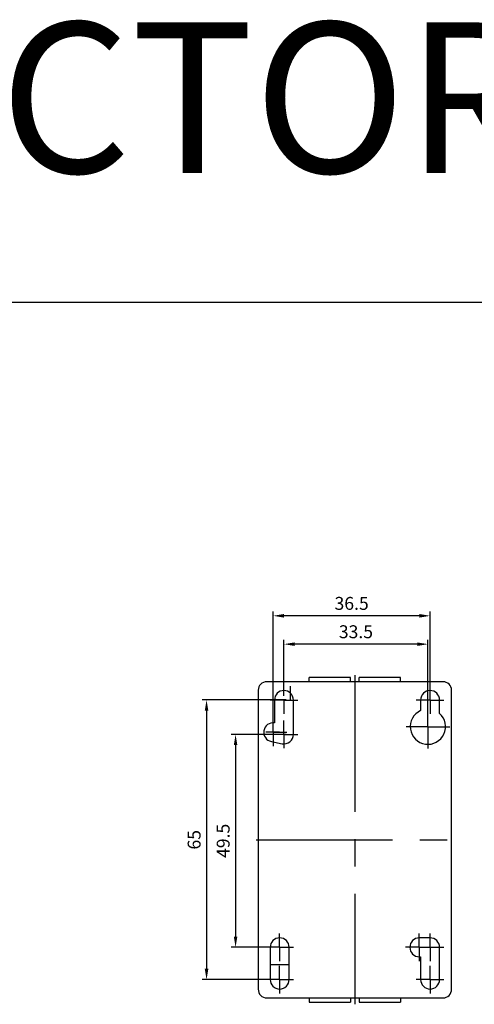
# Model space of a CAD drawing. Units: millimetres. Extents: x -3488 to 1827, y -2259 to -513.
# Drawn here: x -3052 to -2946, y -742 to -514 of the extents above; entities that cross this region are included whole.
import ezdxf

# ---------------------------------------------------------------- set-up
doc = ezdxf.new("R2010")
doc.units = ezdxf.units.MM
doc.linetypes.add('CENTER', pattern=[50.8, 31.75, -6.35, 6.35, -6.35])
doc.layers.add('d', color=4, linetype='Continuous')
doc.layers.add('DI', color=7, linetype='Continuous')
doc.styles.add('H', font='simplex', dxfattribs={"bigfont": 'gsg1'})
doc.dimstyles.new('ISO-25$0', dxfattribs={"dimtxt": 2.5, "dimasz": 2.5, "dimexe": 1, "dimexo": 1, "dimgap": 1, "dimtad": 1, "dimdec": 4, "dimdsep": 46, "dimtxsty": 'Standard', "dimcen": 2.5, "dimadec": 0, "dimazin": 2, "dimtfac": 1, "dimtdec": 4, "dimtmove": 0, "dimatfit": 3, "dimfxl": 1, "dimarcsym": 0})

# ---------------------------------------------------------------- blocks, each defined once
blk = doc.blocks.new('*D44')
at = {"layer": 'd', "color": 0, "lineweight": -2}
for p, q in [((-2990.65, -670.69), (-2990.65, -657.71)), ((-2959.65, -658.71), (-2988.15, -658.71)), ((-2957.15, -676.89), (-2957.15, -657.71))]:
    blk.add_line(p, q, dxfattribs=at)
at = {"layer": 'd', "color": 0}
for points in [[(-2988.15, -658.3), (-2988.15, -659.13), (-2990.65, -658.71)], [(-2959.65, -658.3), (-2959.65, -659.13), (-2957.15, -658.71)]]:
    blk.add_solid(points, dxfattribs=at)
at = {"layer": 'DEFPOINTS', "color": 0}
for p in [(-2990.65, -658.71), (-2990.65, -671.69), (-2957.15, -677.89)]:
    blk.add_point(p, dxfattribs=at)
at = {"layer": 'd', "color": 0, "insert": (-2973.9, -656.21), "char_height": 3, "attachment_point": 5}
blk.add_mtext('33.5', dxfattribs=at)
blk = doc.blocks.new('*D45')
at = {"layer": 'd', "color": 0, "lineweight": -2}
for p, q in [((-2993.15, -678.19), (-2993.15, -651.12)), ((-2959.15, -652.12), (-2990.65, -652.12)), ((-2956.65, -670.69), (-2956.65, -651.12))]:
    blk.add_line(p, q, dxfattribs=at)
at = {"layer": 'd', "color": 0}
for points in [[(-2990.65, -651.7), (-2990.65, -652.54), (-2993.15, -652.12)], [(-2959.15, -651.7), (-2959.15, -652.54), (-2956.65, -652.12)]]:
    blk.add_solid(points, dxfattribs=at)
at = {"layer": 'DEFPOINTS', "color": 0}
for p in [(-2993.15, -652.12), (-2956.65, -671.69), (-2993.15, -679.19)]:
    blk.add_point(p, dxfattribs=at)
at = {"layer": 'd', "color": 0, "insert": (-2974.9, -649.62), "char_height": 3, "attachment_point": 5}
blk.add_mtext('36.5', dxfattribs=at)
blk = doc.blocks.new('*D46')
at = {"layer": 'd', "color": 0, "lineweight": -2}
for p, q in [((-2990.15, -679.69), (-3002.9, -679.69)), ((-3001.9, -682.19), (-3001.9, -726.69)), ((-2992.65, -729.19), (-3002.9, -729.19))]:
    blk.add_line(p, q, dxfattribs=at)
at = {"layer": 'd', "color": 0}
for points in [[(-3002.32, -682.19), (-3001.49, -682.19), (-3001.9, -679.69)], [(-3002.32, -726.69), (-3001.49, -726.69), (-3001.9, -729.19)]]:
    blk.add_solid(points, dxfattribs=at)
at = {"layer": 'DEFPOINTS', "color": 0}
for p in [(-2989.15, -679.69), (-3001.9, -729.19), (-2991.65, -729.19)]:
    blk.add_point(p, dxfattribs=at)
at = {"layer": 'd', "color": 0, "insert": (-3004.4, -704.44), "char_height": 3, "attachment_point": 5, "rotation": 90}
blk.add_mtext('49.5', dxfattribs=at)
blk = doc.blocks.new('*D47')
at = {"layer": 'd', "color": 0, "lineweight": -2}
for p, q in [((-2990.15, -671.69), (-3009.66, -671.69)), ((-3008.66, -674.19), (-3008.66, -734.19)), ((-2992.65, -736.69), (-3009.66, -736.69))]:
    blk.add_line(p, q, dxfattribs=at)
at = {"layer": 'd', "color": 0}
for points in [[(-3009.08, -674.19), (-3008.24, -674.19), (-3008.66, -671.69)], [(-3009.08, -734.19), (-3008.24, -734.19), (-3008.66, -736.69)]]:
    blk.add_solid(points, dxfattribs=at)
at = {"layer": 'DEFPOINTS', "color": 0}
for p in [(-2989.15, -671.69), (-3008.66, -736.69), (-2991.65, -736.69)]:
    blk.add_point(p, dxfattribs=at)
at = {"layer": 'd', "color": 0, "insert": (-3011.16, -704.19), "char_height": 3, "attachment_point": 5, "rotation": 90}
blk.add_mtext('65', dxfattribs=at)

msp = doc.modelspace()

# ---------------------------------------------------------------- linework, layer by layer
at = {"linetype": 'CENTER'}
for p, q in [((-2974.14802, -665.94414), (-2974.14802, -742.44414)), ((-2989.14802, -671.69414), (-2989.14802, -668.49414)), ((-2956.64802, -671.69414), (-2956.64802, -668.49414)), ((-2990.64802, -671.69414), (-2993.84802, -671.69414)), ((-2990.64802, -671.69414), (-2990.64802, -674.89414)), ((-2990.64802, -671.69414), (-2987.44802, -671.69414)), ((-2956.64802, -671.69414), (-2959.84802, -671.69414)), ((-2957.14802, -677.89414), (-2957.14802, -672.79414)), ((-2956.64802, -671.69414), (-2956.64802, -674.89414)), ((-2956.64802, -671.69414), (-2953.44802, -671.69414)), ((-2993.14802, -679.19414), (-2993.14802, -675.99414)), ((-2990.64802, -679.69414), (-2990.64802, -676.49414)), ((-2991.64802, -679.19414), (-2994.84802, -679.19414)), ((-2990.64802, -679.69414), (-2993.84802, -679.69414)), ((-2993.14802, -679.19414), (-2993.14802, -682.39414)), ((-2993.14802, -679.19414), (-2989.94802, -679.19414)), ((-2990.64802, -679.69414), (-2990.64802, -682.89414)), ((-2990.64802, -679.69414), (-2987.44802, -679.69414)), ((-2957.14802, -677.89414), (-2962.24802, -677.89414)), ((-2957.14802, -677.89414), (-2957.14802, -682.99414)), ((-2957.14802, -677.89414), (-2952.04802, -677.89414)), ((-2997.14802, -704.19414), (-2951.14802, -704.19414)), ((-2991.64802, -729.19414), (-2991.64802, -725.99414)), ((-2959.14802, -729.19414), (-2959.14802, -725.99414)), ((-2956.64802, -729.19414), (-2956.64802, -725.99414)), ((-2991.64802, -729.19414), (-2994.84802, -729.19414)), ((-2991.64802, -729.19414), (-2988.44802, -729.19414)), ((-2991.64802, -729.19414), (-2991.64802, -732.39414)), ((-2959.84802, -729.19414), (-2962.34802, -729.19414)), ((-2959.14802, -729.19414), (-2959.84802, -729.19414)), ((-2959.14802, -729.19414), (-2955.94802, -729.19414)), ((-2959.14802, -729.19414), (-2959.14802, -732.39414)), ((-2956.64802, -729.19414), (-2956.64802, -732.39414)), ((-2955.94802, -729.19414), (-2953.44802, -729.19414)), ((-2991.64802, -736.69414), (-2991.64802, -733.49414)), ((-2956.64802, -736.69414), (-2956.64802, -733.49414)), ((-2991.64802, -736.69414), (-2994.84802, -736.69414)), ((-2991.64802, -736.69414), (-2988.44802, -736.69414)), ((-2991.64802, -736.69414), (-2991.64802, -739.89414)), ((-2956.64802, -736.69414), (-2959.84802, -736.69414)), ((-2956.64802, -736.69414), (-2953.44802, -736.69414)), ((-2956.64802, -736.69414), (-2956.64802, -739.89414))]:
    msp.add_line(p, q, dxfattribs=at)
at = {"linetype": 'Continuous'}
for p, q in [((-2953.64802, -667.44414), (-2994.64802, -667.44414)), ((-2984.74802, -667.44414), (-2984.74802, -666.44414)), ((-2975.14802, -666.44414), (-2984.74802, -666.44414)), ((-2975.14802, -667.44414), (-2975.14802, -666.44414)), ((-2973.14802, -667.44414), (-2973.14802, -666.44414)), ((-2963.54802, -666.44414), (-2973.14802, -666.44414)), ((-2963.54802, -667.44414), (-2963.54802, -666.44414)), ((-2996.64802, -669.44414), (-2996.64802, -738.94414)), ((-2951.64802, -738.94414), (-2951.64802, -669.44414)), ((-2992.84802, -671.69414), (-2992.84802, -677.01469)), ((-2988.44802, -679.69414), (-2988.44802, -671.69414)), ((-2958.84802, -671.69414), (-2958.84802, -674.16319)), ((-2954.44802, -674.80869), (-2954.44802, -671.69414)), ((-2993.57948, -681.35142), (-2991.07948, -681.85142)), ((-2956.64802, -726.99414), (-2959.14802, -726.99414)), ((-2993.84802, -729.19414), (-2993.84802, -736.69414)), ((-2989.44802, -736.69414), (-2989.44802, -729.19414)), ((-2954.44802, -736.69414), (-2954.44802, -729.19414)), ((-2959.14802, -731.39414), (-2958.84802, -731.39414)), ((-2958.84802, -731.39414), (-2958.84802, -736.69414)), ((-2993.84802, -733.19414), (-2989.44802, -733.19414)), ((-2994.64802, -740.94414), (-2953.64802, -740.94414)), ((-2984.74802, -740.94414), (-2984.74802, -741.94414)), ((-2975.14802, -740.94414), (-2975.14802, -741.94414)), ((-2973.14802, -740.94414), (-2973.14802, -741.94414)), ((-2963.54802, -740.94414), (-2963.54802, -741.94414)), ((-2984.74802, -741.94414), (-2975.14802, -741.94414)), ((-2973.14802, -741.94414), (-2963.54802, -741.94414))]:
    msp.add_line(p, q, dxfattribs=at)
for centre, radius, start, end in [((-2994.64802, -669.44414), 2, 90, 180), ((-2953.64802, -669.44414), 2, 0, 90), ((-2990.64802, -671.69414), 2.2, 0, 180), ((-2956.64802, -671.69414), 2.2, 0, 180), ((-2957.14802, -677.89414), 4.1, 114.4962791, 48.8116403), ((-2993.14802, -679.19414), 2.2, 82.1625202, 258.6900675), ((-2990.64802, -679.69414), 2.2, 258.6900675, 0), ((-2991.64802, -729.19414), 2.2, 0, 180), ((-2959.14802, -729.19414), 2.2, 90, 270), ((-2956.64802, -729.19414), 2.2, 0, 90), ((-2991.64802, -736.69414), 2.2, 180, 0), ((-2956.64802, -736.69414), 2.2, 180, 0), ((-2994.64802, -738.94414), 2, 180, 270), ((-2953.64802, -738.94414), 2, 270, 0)]:
    msp.add_arc(centre, radius, start, end, dxfattribs=at)
at = {"layer": 'DI'}
msp.add_line((-2620.89101, -579.27527), (-3256.59584, -579.27527), dxfattribs=at)

# ---------------------------------------------------------------- texts
at = {"layer": 'DI', "style": 'H'}
msp.add_text('CONTACTOR  ', height=35, dxfattribs=at).set_placement((-3214.78712, -549.13928))

# ---------------------------------------------------------------- dimensions: what is measured, and where the dimension line sits
at = {"layer": 'd'}
for base, p1, p2, picture, middle in [((-2993.14802, -652.12091), (-2956.64802, -671.69414), (-2993.14802, -679.19414), '*D45', (-2974.89802, -649.62091)), ((-2990.64802, -658.71278), (-2957.14802, -677.89414), (-2990.64802, -671.69414), '*D44', (-2973.89802, -656.21278))]:
    dim = msp.add_linear_dim(base=base, p1=p1, p2=p2, dimstyle='ISO-25$0', override={"dimtxt": 3}, dxfattribs=at)
    dim.commit()
    dim.dimension.update_dxf_attribs({"geometry": picture, "text_midpoint": middle})
for base, p1, p2, picture, middle in [((-3008.66005, -736.69414), (-2989.14802, -671.69414), (-2991.64802, -736.69414), '*D47', (-3011.16005, -704.19414)), ((-3001.90379, -729.19414), (-2989.14802, -679.69414), (-2991.64802, -729.19414), '*D46', (-3004.40379, -704.44414))]:
    dim = msp.add_linear_dim(base=base, p1=p1, p2=p2, angle=90, dimstyle='ISO-25$0', override={"dimtxt": 3}, dxfattribs=at)
    dim.commit()
    dim.dimension.update_dxf_attribs({"geometry": picture, "text_midpoint": middle})

doc.saveas('drawing.dxf')
